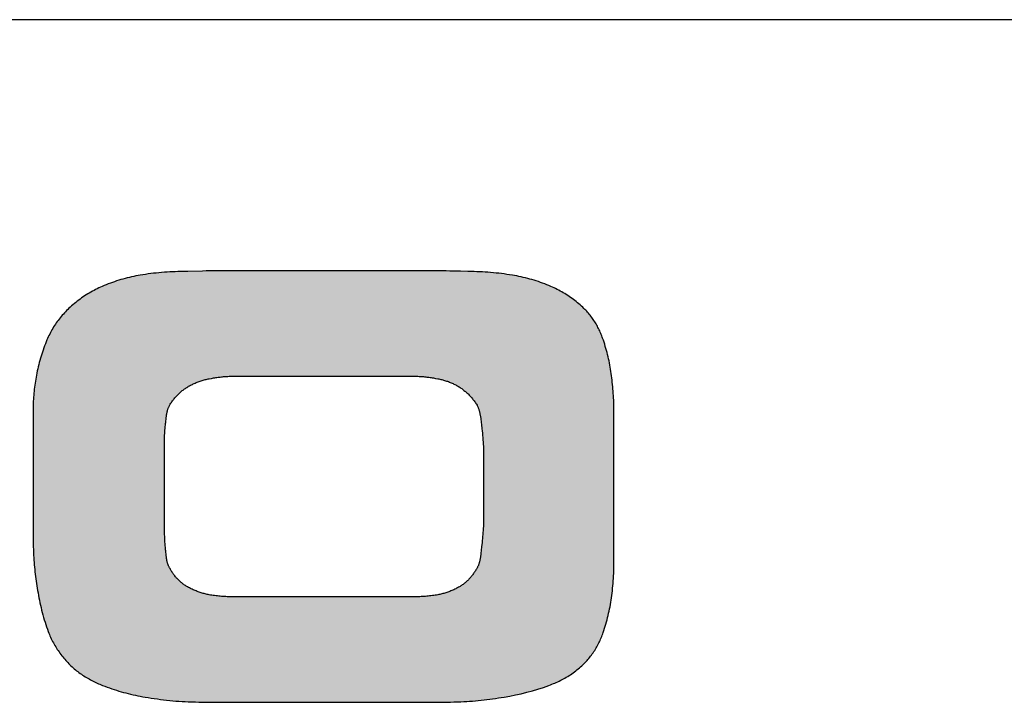
# Model space of a CAD drawing. Units: millimetres. Extents: x 2287 to 3127, y 301 to 1489.
# Drawn here: x 2501 to 2592, y 373 to 437 of the extents above; entities that cross this region are included whole.
import ezdxf

# ---------------------------------------------------------------- set-up
doc = ezdxf.new("R2010")
doc.units = ezdxf.units.MM
for name, color, linetype in [('Bemating', 250, 'Continuous'), ('kader', 7, 'Continuous'), ('Logo', 7, 'Continuous')]:
    doc.layers.add(name, color=color, linetype=linetype)
doc.styles.add('tekst', font='times.ttf')

# ---------------------------------------------------------------- blocks, each defined once
blk = doc.blocks.new('A4_r')
at = {"layer": 'Logo'}
h = blk.add_hatch(color=3, dxfattribs=at)
edge = h.paths.add_edge_path()
edge.add_arc((63.862, 23.835), 5.615, 279.0645, 290.0362)
edge.add_line((65.786, 18.56), (65.821, 18.573))
edge.add_line((65.821, 18.573), (65.855, 18.587))
edge.add_line((65.855, 18.587), (65.89, 18.601))
edge.add_line((65.89, 18.601), (65.924, 18.615))
edge.add_line((65.924, 18.615), (65.958, 18.63))
edge.add_line((65.958, 18.63), (65.992, 18.646))
edge.add_line((65.992, 18.646), (66.026, 18.662))
edge.add_line((66.026, 18.662), (66.06, 18.678))
edge.add_line((66.06, 18.678), (66.093, 18.695))
edge.add_line((66.093, 18.695), (66.126, 18.713))
edge.add_line((66.126, 18.713), (66.159, 18.731))
edge.add_line((66.159, 18.731), (66.191, 18.75))
edge.add_line((66.191, 18.75), (66.223, 18.769))
edge.add_line((66.223, 18.769), (66.255, 18.789))
edge.add_line((66.255, 18.789), (66.286, 18.809))
edge.add_line((66.286, 18.809), (66.318, 18.83))
edge.add_line((66.318, 18.83), (66.348, 18.851))
edge.add_line((66.348, 18.851), (66.379, 18.873))
edge.add_line((66.379, 18.873), (66.408, 18.895))
edge.add_line((66.408, 18.895), (66.438, 18.918))
edge.add_line((66.438, 18.918), (66.467, 18.941))
edge.add_line((66.467, 18.941), (66.495, 18.965))
edge.add_line((66.495, 18.965), (66.523, 18.989))
edge.add_line((66.523, 18.989), (66.551, 19.014))
edge.add_line((66.551, 19.014), (66.578, 19.04))
edge.add_line((66.578, 19.04), (66.604, 19.066))
edge.add_line((66.604, 19.066), (66.627, 19.089))
edge.add_line((66.627, 19.089), (66.649, 19.113))
edge.add_line((66.649, 19.113), (66.671, 19.137))
edge.add_line((66.671, 19.137), (66.693, 19.161))
edge.add_line((66.693, 19.161), (66.714, 19.186))
edge.add_line((66.714, 19.186), (66.735, 19.212))
edge.add_line((66.735, 19.212), (66.755, 19.238))
edge.add_line((66.755, 19.238), (66.775, 19.264))
edge.add_line((66.775, 19.264), (66.794, 19.29))
edge.add_line((66.794, 19.29), (66.813, 19.317))
edge.add_line((66.813, 19.317), (66.831, 19.345))
edge.add_line((66.831, 19.345), (66.849, 19.372))
edge.add_line((66.849, 19.372), (66.866, 19.4))
edge.add_line((66.866, 19.4), (66.883, 19.428))
edge.add_line((66.883, 19.428), (66.9, 19.457))
edge.add_line((66.9, 19.457), (66.916, 19.486))
edge.add_line((66.916, 19.486), (66.931, 19.515))
edge.add_line((66.931, 19.515), (66.946, 19.544))
edge.add_line((66.946, 19.544), (66.961, 19.573))
edge.add_line((66.961, 19.573), (66.975, 19.603))
edge.add_line((66.975, 19.603), (66.988, 19.633))
edge.add_line((66.988, 19.633), (67.001, 19.663))
edge.add_line((67.001, 19.663), (67.013, 19.693))
edge.add_line((67.013, 19.693), (67.025, 19.724))
edge.add_line((67.025, 19.724), (67.036, 19.754))
edge.add_line((67.036, 19.754), (67.047, 19.785))
edge.add_line((67.047, 19.785), (67.064, 19.834))
edge.add_line((67.064, 19.834), (67.079, 19.884))
edge.add_line((67.079, 19.884), (67.095, 19.933))
edge.add_line((67.095, 19.933), (67.109, 19.983))
edge.add_line((67.109, 19.983), (67.123, 20.033))
edge.add_line((67.123, 20.033), (67.137, 20.083))
edge.add_line((67.137, 20.083), (67.149, 20.133))
edge.add_line((67.149, 20.133), (67.162, 20.183))
edge.add_line((67.162, 20.183), (67.173, 20.234))
edge.add_line((67.173, 20.234), (67.184, 20.285))
edge.add_line((67.184, 20.285), (67.195, 20.335))
edge.add_line((67.195, 20.335), (67.205, 20.386))
edge.add_line((67.205, 20.386), (67.214, 20.437))
edge.add_line((67.214, 20.437), (67.223, 20.488))
edge.add_line((67.223, 20.488), (67.231, 20.539))
edge.add_line((67.231, 20.539), (67.239, 20.591))
edge.add_line((67.239, 20.591), (67.246, 20.642))
edge.add_line((67.246, 20.642), (67.253, 20.699))
edge.add_line((67.253, 20.699), (67.26, 20.756))
edge.add_line((67.26, 20.756), (67.266, 20.813))
edge.add_line((67.266, 20.813), (67.271, 20.87))
edge.add_line((67.271, 20.87), (67.276, 20.927))
edge.add_line((67.276, 20.927), (67.28, 20.984))
edge.add_line((67.28, 20.984), (67.284, 21.042))
edge.add_line((67.284, 21.042), (67.287, 21.099))
edge.add_line((67.287, 21.099), (67.29, 21.156))
edge.add_line((67.29, 21.156), (67.292, 21.214))
edge.add_line((67.292, 21.214), (67.293, 21.271))
edge.add_line((67.293, 21.271), (67.295, 21.328))
edge.add_line((67.295, 21.328), (67.296, 21.386))
edge.add_line((67.296, 21.386), (67.296, 21.443))
edge.add_line((67.296, 21.443), (67.296, 24.974))
edge.add_line((67.296, 24.974), (67.296, 25.025))
edge.add_line((67.296, 25.025), (67.295, 25.076))
edge.add_line((67.295, 25.076), (67.294, 25.128))
edge.add_line((67.294, 25.128), (67.292, 25.179))
edge.add_line((67.292, 25.179), (67.289, 25.231))
edge.add_line((67.289, 25.231), (67.286, 25.282))
edge.add_line((67.286, 25.282), (67.282, 25.333))
edge.add_line((67.282, 25.333), (67.278, 25.385))
edge.add_line((67.278, 25.385), (67.274, 25.436))
edge.add_line((67.274, 25.436), (67.269, 25.487))
edge.add_line((67.269, 25.487), (67.264, 25.538))
edge.add_line((67.264, 25.538), (67.258, 25.59))
edge.add_line((67.258, 25.59), (67.252, 25.641))
edge.add_line((67.252, 25.641), (67.246, 25.692))
edge.add_line((67.246, 25.692), (67.239, 25.743))
edge.add_line((67.239, 25.743), (67.232, 25.794))
edge.add_line((67.232, 25.794), (67.225, 25.843))
edge.add_line((67.225, 25.843), (67.218, 25.892))
edge.add_line((67.218, 25.892), (67.21, 25.941))
edge.add_line((67.21, 25.941), (67.201, 25.99))
edge.add_line((67.201, 25.99), (67.192, 26.038))
edge.add_line((67.192, 26.038), (67.182, 26.087))
edge.add_line((67.182, 26.087), (67.171, 26.135))
edge.add_line((67.171, 26.135), (67.16, 26.184))
edge.add_line((67.16, 26.184), (67.149, 26.232))
edge.add_line((67.149, 26.232), (67.136, 26.28))
edge.add_line((67.136, 26.28), (67.124, 26.328))
edge.add_line((67.124, 26.328), (67.11, 26.376))
edge.add_line((67.11, 26.376), (67.096, 26.424))
edge.add_line((67.096, 26.424), (67.082, 26.471))
edge.add_line((67.082, 26.471), (67.067, 26.518))
edge.add_line((67.067, 26.518), (67.051, 26.565))
edge.add_line((67.051, 26.565), (67.034, 26.612))
edge.add_line((67.034, 26.612), (67.024, 26.64))
edge.add_line((67.024, 26.64), (67.013, 26.669))
edge.add_line((67.013, 26.669), (67.002, 26.697))
edge.add_line((67.002, 26.697), (66.99, 26.725))
edge.add_line((66.99, 26.725), (66.978, 26.753))
edge.add_line((66.978, 26.753), (66.965, 26.781))
edge.add_line((66.965, 26.781), (66.952, 26.808))
edge.add_line((66.952, 26.808), (66.939, 26.836))
edge.add_line((66.939, 26.836), (66.925, 26.863))
edge.add_line((66.925, 26.863), (66.911, 26.89))
edge.add_line((66.911, 26.89), (66.896, 26.917))
edge.add_line((66.896, 26.917), (66.881, 26.943))
edge.add_line((66.881, 26.943), (66.865, 26.969))
edge.add_line((66.865, 26.969), (66.849, 26.996))
edge.add_line((66.849, 26.996), (66.832, 27.021))
edge.add_line((66.832, 27.021), (66.815, 27.047))
edge.add_line((66.815, 27.047), (66.798, 27.072))
edge.add_line((66.798, 27.072), (66.78, 27.097))
edge.add_line((66.78, 27.097), (66.762, 27.121))
edge.add_line((66.762, 27.121), (66.743, 27.145))
edge.add_line((66.743, 27.145), (66.724, 27.169))
edge.add_line((66.724, 27.169), (66.705, 27.192))
edge.add_line((66.705, 27.192), (66.685, 27.215))
edge.add_line((66.685, 27.215), (66.665, 27.238))
edge.add_line((66.665, 27.238), (66.644, 27.26))
edge.add_line((66.644, 27.26), (66.623, 27.282))
edge.add_line((66.623, 27.282), (66.601, 27.303))
edge.add_line((66.601, 27.303), (66.572, 27.331))
edge.add_line((66.572, 27.331), (66.543, 27.358))
edge.add_line((66.543, 27.358), (66.513, 27.385))
edge.add_line((66.513, 27.385), (66.482, 27.411))
edge.add_line((66.482, 27.411), (66.451, 27.437))
edge.add_line((66.451, 27.437), (66.42, 27.462))
edge.add_line((66.42, 27.462), (66.388, 27.487))
edge.add_line((66.388, 27.487), (66.356, 27.511))
edge.add_line((66.356, 27.511), (66.324, 27.535))
edge.add_line((66.324, 27.535), (66.291, 27.559))
edge.add_line((66.291, 27.559), (66.257, 27.581))
edge.add_line((66.257, 27.581), (66.223, 27.604))
edge.add_line((66.223, 27.604), (66.189, 27.626))
edge.add_line((66.189, 27.626), (66.155, 27.647))
edge.add_line((66.155, 27.647), (66.12, 27.668))
edge.add_line((66.12, 27.668), (66.085, 27.688))
edge.add_line((66.085, 27.688), (66.05, 27.707))
edge.add_line((66.05, 27.707), (66.015, 27.726))
edge.add_line((66.015, 27.726), (65.979, 27.745))
edge.add_line((65.979, 27.745), (65.943, 27.763))
edge.add_line((65.943, 27.763), (65.906, 27.78))
edge.add_line((65.906, 27.78), (65.87, 27.797))
edge.add_line((65.87, 27.797), (65.833, 27.813))
edge.add_line((65.833, 27.813), (65.785, 27.833))
edge.add_line((65.785, 27.833), (65.737, 27.853))
edge.add_line((65.737, 27.853), (65.689, 27.872))
edge.add_line((65.689, 27.872), (65.64, 27.89))
edge.add_line((65.64, 27.89), (65.592, 27.908))
edge.add_line((65.592, 27.908), (65.542, 27.925))
edge.add_line((65.542, 27.925), (65.493, 27.941))
edge.add_line((65.493, 27.941), (65.444, 27.956))
edge.add_line((65.444, 27.956), (65.394, 27.971))
edge.add_line((65.394, 27.971), (65.344, 27.985))
edge.add_line((65.344, 27.985), (65.294, 27.999))
edge.add_line((65.294, 27.999), (65.243, 28.012))
edge.add_line((65.243, 28.012), (65.193, 28.024))
edge.add_line((65.193, 28.024), (65.142, 28.036))
edge.add_line((65.142, 28.036), (65.091, 28.046))
edge.add_line((65.091, 28.046), (65.04, 28.057))
edge.add_line((65.04, 28.057), (64.989, 28.066))
edge.add_line((64.989, 28.066), (64.938, 28.075))
edge.add_line((64.938, 28.075), (64.876, 28.085))
edge.add_line((64.876, 28.085), (64.813, 28.094))
edge.add_line((64.813, 28.094), (64.75, 28.103))
edge.add_line((64.75, 28.103), (64.687, 28.111))
edge.add_line((64.687, 28.111), (64.624, 28.118))
edge.add_line((64.624, 28.118), (64.561, 28.125))
edge.add_line((64.561, 28.125), (64.497, 28.131))
edge.add_line((64.497, 28.131), (64.434, 28.136))
edge.add_line((64.434, 28.136), (64.371, 28.141))
edge.add_line((64.371, 28.141), (64.307, 28.145))
edge.add_line((64.307, 28.145), (64.244, 28.149))
edge.add_line((64.244, 28.149), (64.18, 28.152))
edge.add_line((64.18, 28.152), (64.117, 28.155))
edge.add_line((64.117, 28.155), (64.053, 28.157))
edge.add_line((64.053, 28.157), (63.906, 28.16))
edge.add_line((63.906, 28.16), (63.738, 28.164))
edge.add_line((63.738, 28.164), (63.487, 28.171))
edge.add_line((63.487, 28.171), (63.403, 28.173))
edge.add_line((63.403, 28.173), (63.319, 28.175))
edge.add_line((63.319, 28.175), (63.235, 28.176))
edge.add_line((63.235, 28.176), (63.151, 28.177))
edge.add_line((63.151, 28.177), (63.067, 28.178))
edge.add_line((63.067, 28.178), (58.172, 28.178))
edge.add_line((58.172, 28.178), (58.087, 28.177))
edge.add_line((58.087, 28.177), (58.002, 28.176))
edge.add_line((58.002, 28.176), (57.917, 28.175))
edge.add_line((57.917, 28.175), (57.832, 28.173))
edge.add_line((57.832, 28.173), (57.746, 28.171))
edge.add_line((57.746, 28.171), (57.406, 28.162))
edge.add_line((57.406, 28.162), (57.321, 28.16))
edge.add_line((57.321, 28.16), (57.174, 28.157))
edge.add_line((57.174, 28.157), (57.111, 28.155))
edge.add_line((57.111, 28.155), (57.048, 28.152))
edge.add_line((57.048, 28.152), (56.986, 28.149))
edge.add_line((56.986, 28.149), (56.923, 28.145))
edge.add_line((56.923, 28.145), (56.861, 28.141))
edge.add_line((56.861, 28.141), (56.798, 28.136))
edge.add_line((56.798, 28.136), (56.736, 28.131))
edge.add_line((56.736, 28.131), (56.673, 28.125))
edge.add_line((56.673, 28.125), (56.611, 28.118))
edge.add_line((56.611, 28.118), (56.549, 28.111))
edge.add_line((56.549, 28.111), (56.486, 28.103))
edge.add_line((56.486, 28.103), (56.424, 28.094))
edge.add_line((56.424, 28.094), (56.362, 28.085))
edge.add_line((56.362, 28.085), (56.301, 28.075))
edge.add_line((56.301, 28.075), (56.25, 28.066))
edge.add_line((56.25, 28.066), (56.2, 28.057))
edge.add_line((56.2, 28.057), (56.15, 28.047))
edge.add_line((56.15, 28.047), (56.1, 28.036))
edge.add_line((56.1, 28.036), (56.05, 28.024))
edge.add_line((56.05, 28.024), (56, 28.012))
edge.add_line((56, 28.012), (55.95, 27.999))
edge.add_line((55.95, 27.999), (55.901, 27.985))
edge.add_line((55.901, 27.985), (55.852, 27.971))
edge.add_line((55.852, 27.971), (55.803, 27.956))
edge.add_line((55.803, 27.956), (55.754, 27.94))
edge.add_line((55.754, 27.94), (55.705, 27.924))
edge.add_line((55.705, 27.924), (55.657, 27.907))
edge.add_line((55.657, 27.907), (55.609, 27.89))
edge.add_line((55.609, 27.89), (55.561, 27.871))
edge.add_line((55.561, 27.871), (55.513, 27.853))
edge.add_line((55.513, 27.853), (55.466, 27.833))
edge.add_line((55.466, 27.833), (55.419, 27.813))
edge.add_line((55.419, 27.813), (55.38, 27.796))
edge.add_line((55.38, 27.796), (55.342, 27.779))
edge.add_line((55.342, 27.779), (55.304, 27.761))
edge.add_line((55.304, 27.761), (55.266, 27.742))
edge.add_line((55.266, 27.742), (55.229, 27.722))
edge.add_line((55.229, 27.722), (55.192, 27.702))
edge.add_line((55.192, 27.702), (55.155, 27.682))
edge.add_line((55.155, 27.682), (55.119, 27.66))
edge.add_line((55.119, 27.66), (55.082, 27.639))
edge.add_line((55.082, 27.639), (55.046, 27.616))
edge.add_line((55.046, 27.616), (55.011, 27.593))
edge.add_line((55.011, 27.593), (54.976, 27.57))
edge.add_line((54.976, 27.57), (54.941, 27.546))
edge.add_line((54.941, 27.546), (54.907, 27.521))
edge.add_line((54.907, 27.521), (54.873, 27.496))
edge.add_line((54.873, 27.496), (54.839, 27.47))
edge.add_line((54.839, 27.47), (54.806, 27.444))
edge.add_line((54.806, 27.444), (54.773, 27.418))
edge.add_line((54.773, 27.418), (54.741, 27.39))
edge.add_line((54.741, 27.39), (54.709, 27.363))
edge.add_line((54.709, 27.363), (54.678, 27.335))
edge.add_line((54.678, 27.335), (54.647, 27.306))
edge.add_line((54.647, 27.306), (54.621, 27.28))
edge.add_line((54.621, 27.28), (54.594, 27.254))
edge.add_line((54.594, 27.254), (54.568, 27.227))
edge.add_line((54.568, 27.227), (54.542, 27.2))
edge.add_line((54.542, 27.2), (54.517, 27.172))
edge.add_line((54.517, 27.172), (54.493, 27.144))
edge.add_line((54.493, 27.144), (54.468, 27.116))
edge.add_line((54.468, 27.116), (54.444, 27.087))
edge.add_line((54.444, 27.087), (54.421, 27.057))
edge.add_line((54.421, 27.057), (54.398, 27.027))
edge.add_line((54.398, 27.027), (54.376, 26.997))
edge.add_line((54.376, 26.997), (54.354, 26.967))
edge.add_line((54.354, 26.967), (54.333, 26.936))
edge.add_line((54.333, 26.936), (54.312, 26.904))
edge.add_line((54.312, 26.904), (54.292, 26.873))
edge.add_line((54.292, 26.873), (54.272, 26.841))
edge.add_line((54.272, 26.841), (54.253, 26.809))
edge.add_line((54.253, 26.809), (54.235, 26.776))
edge.add_line((54.235, 26.776), (54.217, 26.743))
edge.add_line((54.217, 26.743), (54.2, 26.71))
edge.add_line((54.2, 26.71), (54.183, 26.676))
edge.add_line((54.183, 26.676), (54.167, 26.643))
edge.add_line((54.167, 26.643), (54.152, 26.609))
edge.add_line((54.152, 26.609), (54.137, 26.575))
edge.add_line((54.137, 26.575), (54.118, 26.528))
edge.add_line((54.118, 26.528), (54.099, 26.481))
edge.add_line((54.099, 26.481), (54.081, 26.434))
edge.add_line((54.081, 26.434), (54.064, 26.387))
edge.add_line((54.064, 26.387), (54.047, 26.339))
edge.add_line((54.047, 26.339), (54.031, 26.292))
edge.add_line((54.031, 26.292), (54.015, 26.244))
edge.add_line((54.015, 26.244), (54, 26.196))
edge.add_line((54, 26.196), (53.986, 26.147))
edge.add_line((53.986, 26.147), (53.972, 26.099))
edge.add_line((53.972, 26.099), (53.959, 26.05))
edge.add_line((53.959, 26.05), (53.946, 26.001))
edge.add_line((53.946, 26.001), (53.934, 25.952))
edge.add_line((53.934, 25.952), (53.923, 25.903))
edge.add_line((53.923, 25.903), (53.912, 25.854))
edge.add_line((53.912, 25.854), (53.902, 25.805))
edge.add_line((53.902, 25.805), (53.892, 25.755))
edge.add_line((53.892, 25.755), (53.884, 25.709))
edge.add_line((53.884, 25.709), (53.876, 25.663))
edge.add_line((53.876, 25.663), (53.868, 25.616))
edge.add_line((53.868, 25.616), (53.861, 25.57))
edge.add_line((53.861, 25.57), (53.855, 25.523))
edge.add_line((53.855, 25.523), (53.849, 25.477))
edge.add_line((53.849, 25.477), (53.843, 25.43))
edge.add_line((53.843, 25.43), (53.838, 25.383))
edge.add_line((53.838, 25.383), (53.833, 25.336))
edge.add_line((53.833, 25.336), (53.829, 25.289))
edge.add_line((53.829, 25.289), (53.825, 25.243))
edge.add_line((53.825, 25.243), (53.822, 25.196))
edge.add_line((53.822, 25.196), (53.819, 25.149))
edge.add_line((53.819, 25.149), (53.817, 25.102))
edge.add_line((53.817, 25.102), (53.816, 25.055))
edge.add_line((53.816, 25.055), (53.815, 25.008))
edge.add_line((53.815, 25.008), (53.814, 24.961))
edge.add_line((53.814, 24.961), (53.814, 22.244))
edge.add_line((53.814, 22.244), (53.815, 22.111))
edge.add_line((53.815, 22.111), (53.815, 22.044))
edge.add_line((53.815, 22.044), (53.816, 21.977))
edge.add_line((53.816, 21.977), (53.817, 21.911))
edge.add_line((53.817, 21.911), (53.818, 21.844))
edge.add_line((53.818, 21.844), (53.82, 21.777))
edge.add_line((53.82, 21.777), (53.822, 21.711))
edge.add_line((53.822, 21.711), (53.824, 21.644))
edge.add_line((53.824, 21.644), (53.827, 21.577))
edge.add_line((53.827, 21.577), (53.83, 21.523))
edge.add_line((53.83, 21.523), (53.833, 21.468))
edge.add_line((53.833, 21.468), (53.837, 21.413))
edge.add_line((53.837, 21.413), (53.842, 21.359))
edge.add_line((53.842, 21.359), (53.847, 21.304))
edge.add_line((53.847, 21.304), (53.853, 21.249))
edge.add_line((53.853, 21.249), (53.859, 21.195))
edge.add_line((53.859, 21.195), (53.865, 21.14))
edge.add_line((53.865, 21.14), (53.872, 21.086))
edge.add_line((53.872, 21.086), (53.88, 21.031))
edge.add_line((53.88, 21.031), (53.887, 20.977))
edge.add_line((53.887, 20.977), (53.895, 20.923))
edge.add_line((53.895, 20.923), (53.904, 20.869))
edge.add_line((53.904, 20.869), (53.912, 20.814))
edge.add_line((53.912, 20.814), (53.921, 20.76))
edge.add_line((53.921, 20.76), (53.93, 20.706))
edge.add_line((53.93, 20.706), (53.94, 20.649))
edge.add_line((53.94, 20.649), (53.95, 20.592))
edge.add_line((53.95, 20.592), (53.961, 20.534))
edge.add_line((53.961, 20.534), (53.973, 20.477))
edge.add_line((53.973, 20.477), (53.986, 20.421))
edge.add_line((53.986, 20.421), (53.999, 20.364))
edge.add_line((53.999, 20.364), (54.013, 20.307))
edge.add_line((54.013, 20.307), (54.027, 20.251))
edge.add_line((54.027, 20.251), (54.043, 20.195))
edge.add_line((54.043, 20.195), (54.058, 20.139))
edge.add_line((54.058, 20.139), (54.075, 20.083))
edge.add_line((54.075, 20.083), (54.092, 20.027))
edge.add_line((54.092, 20.027), (54.11, 19.972))
edge.add_line((54.11, 19.972), (54.129, 19.916))
edge.add_line((54.129, 19.916), (54.148, 19.862))
edge.add_line((54.148, 19.862), (54.168, 19.807))
edge.add_line((54.168, 19.807), (54.18, 19.774))
edge.add_line((54.18, 19.774), (54.193, 19.741))
edge.add_line((54.193, 19.741), (54.207, 19.708))
edge.add_line((54.207, 19.708), (54.222, 19.676))
edge.add_line((54.222, 19.676), (54.237, 19.644))
edge.add_line((54.237, 19.644), (54.252, 19.612))
edge.add_line((54.252, 19.612), (54.268, 19.58))
edge.add_line((54.268, 19.58), (54.285, 19.549))
edge.add_line((54.285, 19.549), (54.302, 19.517))
edge.add_line((54.302, 19.517), (54.32, 19.486))
edge.add_line((54.32, 19.486), (54.339, 19.456))
edge.add_line((54.339, 19.456), (54.358, 19.425))
edge.add_line((54.358, 19.425), (54.377, 19.395))
edge.add_line((54.377, 19.395), (54.397, 19.366))
edge.add_line((54.397, 19.366), (54.417, 19.336))
edge.add_line((54.417, 19.336), (54.438, 19.307))
edge.add_line((54.438, 19.307), (54.459, 19.279))
edge.add_line((54.459, 19.279), (54.481, 19.25))
edge.add_line((54.481, 19.25), (54.503, 19.222))
edge.add_line((54.503, 19.222), (54.526, 19.195))
edge.add_line((54.526, 19.195), (54.549, 19.167))
edge.add_line((54.549, 19.167), (54.572, 19.141))
edge.add_line((54.572, 19.141), (54.596, 19.114))
edge.add_line((54.596, 19.114), (54.62, 19.088))
edge.add_line((54.62, 19.088), (54.644, 19.063))
edge.add_line((54.644, 19.063), (54.668, 19.038))
edge.add_line((54.668, 19.038), (54.693, 19.014))
edge.add_line((54.693, 19.014), (54.718, 18.99))
edge.add_line((54.718, 18.99), (54.744, 18.967))
edge.add_line((54.744, 18.967), (54.77, 18.945))
edge.add_line((54.77, 18.945), (54.797, 18.923))
edge.add_line((54.797, 18.923), (54.824, 18.901))
edge.add_line((54.824, 18.901), (54.851, 18.88))
edge.add_line((54.851, 18.88), (54.879, 18.859))
edge.add_line((54.879, 18.859), (54.907, 18.838))
edge.add_line((54.907, 18.838), (54.936, 18.819))
edge.add_line((54.936, 18.819), (54.964, 18.799))
edge.add_line((54.964, 18.799), (54.994, 18.78))
edge.add_line((54.994, 18.78), (55.023, 18.762))
edge.add_line((55.023, 18.762), (55.053, 18.743))
edge.add_line((55.053, 18.743), (55.083, 18.726))
edge.add_line((55.083, 18.726), (55.113, 18.709))
edge.add_line((55.113, 18.709), (55.144, 18.692))
edge.add_line((55.144, 18.692), (55.175, 18.675))
edge.add_line((55.175, 18.675), (55.206, 18.66))
edge.add_line((55.206, 18.66), (55.237, 18.644))
edge.add_line((55.237, 18.644), (55.268, 18.629))
edge.add_line((55.268, 18.629), (55.3, 18.614))
edge.add_line((55.3, 18.614), (55.331, 18.6))
edge.add_line((55.331, 18.6), (55.363, 18.586))
edge.add_line((55.363, 18.586), (55.395, 18.573))
edge.add_line((55.395, 18.573), (55.427, 18.56))
edge.add_line((55.427, 18.56), (55.48, 18.54))
edge.add_line((55.48, 18.54), (55.533, 18.52))
edge.add_line((55.533, 18.52), (55.587, 18.501))
edge.add_line((55.587, 18.501), (55.641, 18.482))
edge.add_line((55.641, 18.482), (55.695, 18.464))
edge.add_line((55.695, 18.464), (55.749, 18.447))
edge.add_line((55.749, 18.447), (55.804, 18.43))
edge.add_line((55.804, 18.43), (55.859, 18.414))
edge.add_line((55.859, 18.414), (55.914, 18.399))
edge.add_line((55.914, 18.399), (55.969, 18.385))
edge.add_line((55.969, 18.385), (56.024, 18.371))
edge.add_line((56.024, 18.371), (56.079, 18.357))
edge.add_line((56.079, 18.357), (56.135, 18.344))
edge.add_line((56.135, 18.344), (56.191, 18.332))
edge.add_line((56.191, 18.332), (56.247, 18.321))
edge.add_line((56.247, 18.321), (56.303, 18.31))
edge.add_line((56.303, 18.31), (56.359, 18.299))
edge.add_line((56.359, 18.299), (56.415, 18.289))
edge.add_line((56.415, 18.289), (56.486, 18.278))
edge.add_line((56.486, 18.278), (56.557, 18.266))
edge.add_line((56.557, 18.266), (56.628, 18.256))
edge.add_line((56.628, 18.256), (56.699, 18.246))
edge.add_line((56.699, 18.246), (56.77, 18.236))
edge.add_line((56.77, 18.236), (56.842, 18.227))
edge.add_line((56.842, 18.227), (56.913, 18.219))
edge.add_line((56.913, 18.219), (56.985, 18.212))
edge.add_line((56.985, 18.212), (57.057, 18.205))
edge.add_line((57.057, 18.205), (57.128, 18.198))
edge.add_line((57.128, 18.198), (57.2, 18.193))
edge.add_line((57.2, 18.193), (57.272, 18.188))
edge.add_line((57.272, 18.188), (57.344, 18.184))
edge.add_line((57.344, 18.184), (57.416, 18.181))
edge.add_line((57.416, 18.181), (57.499, 18.178))
edge.add_line((57.499, 18.178), (57.582, 18.176))
edge.add_line((57.582, 18.176), (57.665, 18.174))
edge.add_line((57.665, 18.174), (57.749, 18.172))
edge.add_line((57.749, 18.172), (57.832, 18.171))
edge.add_line((57.832, 18.171), (57.915, 18.17))
edge.add_line((57.915, 18.17), (57.999, 18.169))
edge.add_line((57.999, 18.169), (58.082, 18.169))
edge.add_line((58.082, 18.169), (58.165, 18.169))
edge.add_line((58.165, 18.169), (63.086, 18.169))
edge.add_line((63.086, 18.169), (63.168, 18.169))
edge.add_line((63.168, 18.169), (63.251, 18.17))
edge.add_line((63.251, 18.17), (63.334, 18.171))
edge.add_line((63.334, 18.171), (63.416, 18.172))
edge.add_line((63.416, 18.172), (63.499, 18.174))
edge.add_line((63.499, 18.174), (63.581, 18.176))
edge.add_line((63.581, 18.176), (63.664, 18.178))
edge.add_line((63.664, 18.178), (63.746, 18.182))
edge.add_line((63.746, 18.182), (63.813, 18.185))
edge.add_line((63.813, 18.185), (63.88, 18.189))
edge.add_line((63.88, 18.189), (63.947, 18.193))
edge.add_line((63.947, 18.193), (64.014, 18.198))
edge.add_line((64.014, 18.198), (64.081, 18.204))
edge.add_line((64.081, 18.204), (64.148, 18.21))
edge.add_line((64.148, 18.21), (64.215, 18.217))
edge.add_line((64.215, 18.217), (64.282, 18.225))
edge.add_line((64.282, 18.225), (64.348, 18.233))
edge.add_line((64.348, 18.233), (64.415, 18.242))
edge.add_line((64.415, 18.242), (64.481, 18.251))
edge.add_line((64.481, 18.251), (64.548, 18.26))
edge.add_line((64.548, 18.26), (64.614, 18.27))
edge.add_line((64.614, 18.27), (64.681, 18.28))
edge.add_line((64.681, 18.28), (64.747, 18.29))
h.paths.add_polyline_path([(58.415, 20.616), (58.383, 20.616), (58.351, 20.617), (58.318, 20.618), (58.286, 20.619), (58.254, 20.621), (58.222, 20.623), (58.19, 20.625), (58.157, 20.627), (58.125, 20.63), (58.093, 20.634), (58.061, 20.638), (58.029, 20.642), (57.997, 20.646), (57.965, 20.651), (57.933, 20.656), (57.902, 20.661), (57.878, 20.666), (57.854, 20.671), (57.83, 20.676), (57.807, 20.682), (57.783, 20.688), (57.76, 20.694), (57.736, 20.701), (57.713, 20.708), (57.69, 20.716), (57.667, 20.724), (57.644, 20.732), (57.621, 20.741), (57.598, 20.75), (57.576, 20.759), (57.553, 20.768), (57.531, 20.778), (57.509, 20.789), (57.487, 20.799), (57.465, 20.81), (57.444, 20.821), (57.422, 20.833), (57.401, 20.844), (57.384, 20.854), (57.366, 20.865), (57.349, 20.876), (57.332, 20.887), (57.315, 20.899), (57.298, 20.911), (57.282, 20.924), (57.266, 20.937), (57.25, 20.95), (57.234, 20.963), (57.219, 20.977), (57.204, 20.991), (57.189, 21.006), (57.174, 21.021), (57.16, 21.036), (57.146, 21.051), (57.132, 21.066), (57.119, 21.082), (57.106, 21.098), (57.093, 21.115), (57.081, 21.131), (57.068, 21.148), (57.057, 21.165), (57.045, 21.182), (57.034, 21.199), (57.023, 21.217), (57.013, 21.234), (57.002, 21.252), (56.993, 21.27), (56.986, 21.28), (56.98, 21.289), (56.975, 21.299), (56.97, 21.309), (56.964, 21.32), (56.96, 21.33), (56.955, 21.34), (56.951, 21.351), (56.947, 21.362), (56.943, 21.372), (56.94, 21.383), (56.936, 21.394), (56.933, 21.405), (56.93, 21.416), (56.927, 21.428), (56.925, 21.439), (56.922, 21.45), (56.92, 21.462), (56.918, 21.473), (56.916, 21.485), (56.914, 21.496), (56.912, 21.508), (56.911, 21.52), (56.909, 21.531), (56.908, 21.543), (56.906, 21.555), (56.905, 21.567), (56.904, 21.578), (56.901, 21.602), (56.897, 21.649), (56.894, 21.684), (56.891, 21.707), (56.886, 21.761), (56.882, 21.804), (56.878, 21.846), (56.875, 21.889), (56.873, 21.931), (56.871, 21.974), (56.869, 22.017), (56.868, 22.06), (56.867, 22.102), (56.866, 22.145), (56.865, 22.188), (56.865, 22.273), (56.864, 22.359), (56.864, 23.846), (56.864, 24.085), (56.864, 24.164), (56.864, 24.204), (56.865, 24.244), (56.866, 24.284), (56.867, 24.323), (56.868, 24.363), (56.87, 24.403), (56.872, 24.443), (56.875, 24.482), (56.878, 24.522), (56.881, 24.561), (56.885, 24.601), (56.89, 24.64), (56.892, 24.652), (56.894, 24.676), (56.902, 24.747), (56.905, 24.771), (56.907, 24.783), (56.908, 24.795), (56.91, 24.807), (56.911, 24.819), (56.913, 24.831), (56.915, 24.843), (56.917, 24.854), (56.919, 24.866), (56.921, 24.878), (56.924, 24.89), (56.926, 24.901), (56.929, 24.913), (56.932, 24.924), (56.935, 24.936), (56.938, 24.947), (56.942, 24.958), (56.945, 24.97), (56.949, 24.981), (56.953, 24.992), (56.958, 25.003), (56.962, 25.013), (56.967, 25.024), (56.972, 25.035), (56.977, 25.045), (56.983, 25.055), (56.989, 25.066), (57, 25.084), (57.012, 25.103), (57.024, 25.121), (57.037, 25.139), (57.049, 25.157), (57.063, 25.175), (57.076, 25.192), (57.09, 25.21), (57.104, 25.227), (57.118, 25.243), (57.133, 25.26), (57.148, 25.276), (57.163, 25.292), (57.179, 25.308), (57.195, 25.324), (57.211, 25.339), (57.227, 25.354), (57.244, 25.368), (57.261, 25.383), (57.278, 25.397), (57.295, 25.41), (57.313, 25.423), (57.331, 25.436), (57.349, 25.449), (57.367, 25.461), (57.385, 25.473), (57.404, 25.484), (57.425, 25.497), (57.446, 25.509), (57.467, 25.52), (57.489, 25.532), (57.511, 25.543), (57.533, 25.553), (57.555, 25.563), (57.577, 25.573), (57.6, 25.583), (57.622, 25.592), (57.645, 25.601), (57.668, 25.609), (57.691, 25.617), (57.714, 25.625), (57.738, 25.632), (57.761, 25.639), (57.785, 25.646), (57.808, 25.652), (57.832, 25.658), (57.856, 25.663), (57.88, 25.668), (57.904, 25.672), (57.954, 25.681), (58.005, 25.69), (58.031, 25.694), (58.056, 25.698), (58.082, 25.702), (58.107, 25.706), (58.133, 25.709), (58.158, 25.712), (58.184, 25.715), (58.21, 25.718), (58.235, 25.721), (58.261, 25.723), (58.287, 25.725), (58.312, 25.727), (58.338, 25.728), (58.364, 25.729), (58.389, 25.73), (58.415, 25.73), (62.696, 25.73), (62.721, 25.73), (62.747, 25.729), (62.773, 25.728), (62.798, 25.727), (62.824, 25.725), (62.85, 25.723), (62.875, 25.721), (62.901, 25.718), (62.927, 25.715), (62.952, 25.712), (62.978, 25.709), (63.003, 25.706), (63.029, 25.702), (63.054, 25.698), (63.08, 25.694), (63.105, 25.69), (63.156, 25.681), (63.207, 25.672), (63.23, 25.668), (63.253, 25.663), (63.275, 25.658), (63.298, 25.653), (63.321, 25.647), (63.343, 25.641), (63.366, 25.634), (63.388, 25.628), (63.41, 25.62), (63.432, 25.613), (63.454, 25.605), (63.476, 25.596), (63.498, 25.588), (63.519, 25.579), (63.541, 25.569), (63.562, 25.559), (63.583, 25.549), (63.604, 25.539), (63.625, 25.528), (63.645, 25.517), (63.665, 25.506), (63.685, 25.494), (63.705, 25.482), (63.724, 25.47), (63.743, 25.457), (63.762, 25.444), (63.78, 25.431), (63.798, 25.417), (63.816, 25.403), (63.834, 25.388), (63.851, 25.374), (63.868, 25.359), (63.885, 25.343), (63.902, 25.328), (63.918, 25.312), (63.934, 25.295), (63.95, 25.279), (63.966, 25.262), (63.981, 25.245), (63.996, 25.228), (64.011, 25.21), (64.025, 25.193), (64.039, 25.175), (64.053, 25.157), (64.067, 25.138), (64.08, 25.12), (64.093, 25.101), (64.106, 25.082), (64.118, 25.063), (64.125, 25.05), (64.131, 25.037), (64.137, 25.023), (64.142, 25.009), (64.148, 24.995), (64.153, 24.981), (64.157, 24.967), (64.162, 24.953), (64.166, 24.939), (64.17, 24.925), (64.174, 24.91), (64.178, 24.896), (64.181, 24.881), (64.184, 24.867), (64.187, 24.852), (64.19, 24.837), (64.193, 24.823), (64.196, 24.808), (64.198, 24.793), (64.2, 24.778), (64.203, 24.763), (64.205, 24.749), (64.207, 24.734), (64.209, 24.719), (64.212, 24.689), (64.216, 24.659), (64.221, 24.615), (64.232, 24.513), (64.237, 24.461), (64.242, 24.41), (64.247, 24.359), (64.251, 24.308), (64.255, 24.257), (64.259, 24.205), (64.262, 24.154), (64.265, 24.103), (64.267, 24.051), (64.269, 24), (64.271, 23.949), (64.272, 23.897), (64.272, 23.846), (64.272, 22.487), (64.272, 22.44), (64.271, 22.393), (64.27, 22.345), (64.268, 22.298), (64.266, 22.251), (64.263, 22.203), (64.26, 22.156), (64.257, 22.109), (64.253, 22.061), (64.249, 22.014), (64.245, 21.967), (64.24, 21.92), (64.236, 21.873), (64.226, 21.778), (64.209, 21.623), (64.207, 21.609), (64.206, 21.596), (64.204, 21.582), (64.202, 21.569), (64.2, 21.555), (64.198, 21.542), (64.196, 21.528), (64.194, 21.515), (64.191, 21.501), (64.189, 21.488), (64.186, 21.474), (64.183, 21.461), (64.18, 21.448), (64.177, 21.435), (64.174, 21.422), (64.17, 21.409), (64.166, 21.396), (64.162, 21.383), (64.158, 21.37), (64.153, 21.357), (64.149, 21.345), (64.144, 21.332), (64.138, 21.32), (64.133, 21.308), (64.127, 21.296), (64.121, 21.284), (64.114, 21.272), (64.104, 21.255), (64.093, 21.237), (64.082, 21.22), (64.071, 21.203), (64.06, 21.186), (64.048, 21.169), (64.036, 21.152), (64.024, 21.136), (64.012, 21.119), (63.999, 21.103), (63.986, 21.087), (63.972, 21.071), (63.959, 21.056), (63.945, 21.04), (63.931, 21.025), (63.917, 21.011), (63.902, 20.996), (63.887, 20.982), (63.872, 20.968), (63.857, 20.954), (63.841, 20.941), (63.825, 20.928), (63.809, 20.915), (63.793, 20.903), (63.776, 20.891), (63.76, 20.879), (63.743, 20.868), (63.725, 20.857), (63.708, 20.847), (63.687, 20.835), (63.666, 20.823), (63.644, 20.812), (63.623, 20.801), (63.601, 20.79), (63.579, 20.779), (63.557, 20.769), (63.535, 20.76), (63.512, 20.75), (63.49, 20.741), (63.467, 20.732), (63.444, 20.724), (63.421, 20.716), (63.398, 20.708), (63.374, 20.701), (63.351, 20.694), (63.328, 20.688), (63.304, 20.682), (63.281, 20.676), (63.257, 20.671), (63.233, 20.666), (63.209, 20.661), (63.178, 20.656), (63.146, 20.651), (63.114, 20.646), (63.082, 20.642), (63.05, 20.638), (63.018, 20.634), (62.986, 20.63), (62.954, 20.628), (62.921, 20.625), (62.889, 20.623), (62.857, 20.621), (62.825, 20.619), (62.792, 20.618), (62.76, 20.617), (62.728, 20.616), (62.696, 20.616)], flags=16)
at = {"layer": 'kader'}
blk.add_line((155, 34), (10, 34), dxfattribs=at)
at = {"layer": 'Logo', "color": 3}
blk.add_lwpolyline([(64.747, 18.29, 0.04791), (65.786, 18.56), (65.821, 18.573), (65.855, 18.587), (65.89, 18.601), (65.924, 18.615), (65.958, 18.63), (65.992, 18.646), (66.026, 18.662), (66.06, 18.678), (66.093, 18.695), (66.126, 18.713), (66.159, 18.731), (66.191, 18.75), (66.223, 18.769), (66.255, 18.789), (66.286, 18.809), (66.318, 18.83), (66.348, 18.851), (66.379, 18.873), (66.408, 18.895), (66.438, 18.918), (66.467, 18.941), (66.495, 18.965), (66.523, 18.989), (66.551, 19.014), (66.578, 19.04), (66.604, 19.066), (66.627, 19.089), (66.649, 19.113), (66.671, 19.137), (66.693, 19.161), (66.714, 19.186), (66.735, 19.212), (66.755, 19.238), (66.775, 19.264), (66.794, 19.29), (66.813, 19.317), (66.831, 19.345), (66.849, 19.372), (66.866, 19.4), (66.883, 19.428), (66.9, 19.457), (66.916, 19.486), (66.931, 19.515), (66.946, 19.544), (66.961, 19.573), (66.975, 19.603), (66.988, 19.633), (67.001, 19.663), (67.013, 19.693), (67.025, 19.724), (67.036, 19.754), (67.047, 19.785), (67.064, 19.834), (67.079, 19.884), (67.095, 19.933), (67.109, 19.983), (67.123, 20.033), (67.137, 20.083), (67.149, 20.133), (67.162, 20.183), (67.173, 20.234), (67.184, 20.285), (67.195, 20.335), (67.205, 20.386), (67.214, 20.437), (67.223, 20.488), (67.231, 20.539), (67.239, 20.591), (67.246, 20.642), (67.253, 20.699), (67.26, 20.756), (67.266, 20.813), (67.271, 20.87), (67.276, 20.927), (67.28, 20.984), (67.284, 21.042), (67.287, 21.099), (67.29, 21.156), (67.292, 21.214), (67.293, 21.271), (67.295, 21.328), (67.296, 21.386), (67.296, 21.443), (67.296, 24.974), (67.296, 25.025), (67.295, 25.076), (67.294, 25.128), (67.292, 25.179), (67.289, 25.231), (67.286, 25.282), (67.282, 25.333), (67.278, 25.385), (67.274, 25.436), (67.269, 25.487), (67.264, 25.538), (67.258, 25.59), (67.252, 25.641), (67.246, 25.692), (67.239, 25.743), (67.232, 25.794), (67.225, 25.843), (67.218, 25.892), (67.21, 25.941), (67.201, 25.99), (67.192, 26.038), (67.182, 26.087), (67.171, 26.135), (67.16, 26.184), (67.149, 26.232), (67.136, 26.28), (67.124, 26.328), (67.11, 26.376), (67.096, 26.424), (67.082, 26.471), (67.067, 26.518), (67.051, 26.565), (67.034, 26.612), (67.024, 26.64), (67.013, 26.669), (67.002, 26.697), (66.99, 26.725), (66.978, 26.753), (66.965, 26.781), (66.952, 26.808), (66.939, 26.836), (66.925, 26.863), (66.911, 26.89), (66.896, 26.917), (66.881, 26.943), (66.865, 26.969), (66.849, 26.996), (66.832, 27.021), (66.815, 27.047), (66.798, 27.072), (66.78, 27.097), (66.762, 27.121), (66.743, 27.145), (66.724, 27.169), (66.705, 27.192), (66.685, 27.215), (66.665, 27.238), (66.644, 27.26), (66.623, 27.282), (66.601, 27.303), (66.572, 27.331), (66.543, 27.358), (66.513, 27.385), (66.482, 27.411), (66.451, 27.437), (66.42, 27.462), (66.388, 27.487), (66.356, 27.511), (66.324, 27.535), (66.291, 27.559), (66.257, 27.581), (66.223, 27.604), (66.189, 27.626), (66.155, 27.647), (66.12, 27.668), (66.085, 27.688), (66.05, 27.707), (66.015, 27.726), (65.979, 27.745), (65.943, 27.763), (65.906, 27.78), (65.87, 27.797), (65.833, 27.813), (65.785, 27.833), (65.737, 27.853), (65.689, 27.872), (65.64, 27.89), (65.592, 27.908), (65.542, 27.925), (65.493, 27.941), (65.444, 27.956), (65.394, 27.971), (65.344, 27.985), (65.294, 27.999), (65.243, 28.012), (65.193, 28.024), (65.142, 28.036), (65.091, 28.046), (65.04, 28.057), (64.989, 28.066), (64.938, 28.075), (64.876, 28.085), (64.813, 28.094), (64.75, 28.103), (64.687, 28.111), (64.624, 28.118), (64.561, 28.125), (64.497, 28.131), (64.434, 28.136), (64.371, 28.141), (64.307, 28.145), (64.244, 28.149), (64.18, 28.152), (64.117, 28.155), (64.053, 28.157), (63.906, 28.16), (63.738, 28.164), (63.487, 28.171), (63.403, 28.173), (63.319, 28.175), (63.235, 28.176), (63.151, 28.177), (63.067, 28.178), (58.172, 28.178), (58.087, 28.177), (58.002, 28.176), (57.917, 28.175), (57.832, 28.173), (57.746, 28.171), (57.406, 28.162), (57.321, 28.16), (57.174, 28.157), (57.111, 28.155), (57.048, 28.152), (56.986, 28.149), (56.923, 28.145), (56.861, 28.141), (56.798, 28.136), (56.736, 28.131), (56.673, 28.125), (56.611, 28.118), (56.549, 28.111), (56.486, 28.103), (56.424, 28.094), (56.362, 28.085), (56.301, 28.075), (56.25, 28.066), (56.2, 28.057), (56.15, 28.047), (56.1, 28.036), (56.05, 28.024), (56, 28.012), (55.95, 27.999), (55.901, 27.985), (55.852, 27.971), (55.803, 27.956), (55.754, 27.94), (55.705, 27.924), (55.657, 27.907), (55.609, 27.89), (55.561, 27.871), (55.513, 27.853), (55.466, 27.833), (55.419, 27.813), (55.38, 27.796), (55.342, 27.779), (55.304, 27.761), (55.266, 27.742), (55.229, 27.722), (55.192, 27.702), (55.155, 27.682), (55.119, 27.66), (55.082, 27.639), (55.046, 27.616), (55.011, 27.593), (54.976, 27.57), (54.941, 27.546), (54.907, 27.521), (54.873, 27.496), (54.839, 27.47), (54.806, 27.444), (54.773, 27.418), (54.741, 27.39), (54.709, 27.363), (54.678, 27.335), (54.647, 27.306), (54.621, 27.28), (54.594, 27.254), (54.568, 27.227), (54.542, 27.2), (54.517, 27.172), (54.493, 27.144), (54.468, 27.116), (54.444, 27.087), (54.421, 27.057), (54.398, 27.027), (54.376, 26.997), (54.354, 26.967), (54.333, 26.936), (54.312, 26.904), (54.292, 26.873), (54.272, 26.841), (54.253, 26.809), (54.235, 26.776), (54.217, 26.743), (54.2, 26.71), (54.183, 26.676), (54.167, 26.643), (54.152, 26.609), (54.137, 26.575), (54.118, 26.528), (54.099, 26.481), (54.081, 26.434), (54.064, 26.387), (54.047, 26.339), (54.031, 26.292), (54.015, 26.244), (54, 26.196), (53.986, 26.147), (53.972, 26.099), (53.959, 26.05), (53.946, 26.001), (53.934, 25.952), (53.923, 25.903), (53.912, 25.854), (53.902, 25.805), (53.892, 25.755), (53.884, 25.709), (53.876, 25.663), (53.868, 25.616), (53.861, 25.57), (53.855, 25.523), (53.849, 25.477), (53.843, 25.43), (53.838, 25.383), (53.833, 25.336), (53.829, 25.289), (53.825, 25.243), (53.822, 25.196), (53.819, 25.149), (53.817, 25.102), (53.816, 25.055), (53.815, 25.008), (53.814, 24.961), (53.814, 22.244), (53.815, 22.111), (53.815, 22.044), (53.816, 21.977), (53.817, 21.911), (53.818, 21.844), (53.82, 21.777), (53.822, 21.711), (53.824, 21.644), (53.827, 21.577), (53.83, 21.523), (53.833, 21.468), (53.837, 21.413), (53.842, 21.359), (53.847, 21.304), (53.853, 21.249), (53.859, 21.195), (53.865, 21.14), (53.872, 21.086), (53.88, 21.031), (53.887, 20.977), (53.895, 20.923), (53.904, 20.869), (53.912, 20.814), (53.921, 20.76), (53.93, 20.706), (53.94, 20.649), (53.95, 20.592), (53.961, 20.534), (53.973, 20.477), (53.986, 20.421), (53.999, 20.364), (54.013, 20.307), (54.027, 20.251), (54.043, 20.195), (54.058, 20.139), (54.075, 20.083), (54.092, 20.027), (54.11, 19.972), (54.129, 19.916), (54.148, 19.862), (54.168, 19.807), (54.18, 19.774), (54.193, 19.741), (54.207, 19.708), (54.222, 19.676), (54.237, 19.644), (54.252, 19.612), (54.268, 19.58), (54.285, 19.549), (54.302, 19.517), (54.32, 19.486), (54.339, 19.456), (54.358, 19.425), (54.377, 19.395), (54.397, 19.366), (54.417, 19.336), (54.438, 19.307), (54.459, 19.279), (54.481, 19.25), (54.503, 19.222), (54.526, 19.195), (54.549, 19.167), (54.572, 19.141), (54.596, 19.114), (54.62, 19.088), (54.644, 19.063), (54.668, 19.038), (54.693, 19.014), (54.718, 18.99), (54.744, 18.967), (54.77, 18.945), (54.797, 18.923), (54.824, 18.901), (54.851, 18.88), (54.879, 18.859), (54.907, 18.838), (54.936, 18.819), (54.964, 18.799), (54.994, 18.78), (55.023, 18.762), (55.053, 18.743), (55.083, 18.726), (55.113, 18.709), (55.144, 18.692), (55.175, 18.675), (55.206, 18.66), (55.237, 18.644), (55.268, 18.629), (55.3, 18.614), (55.331, 18.6), (55.363, 18.586), (55.395, 18.573), (55.427, 18.56), (55.48, 18.54), (55.533, 18.52), (55.587, 18.501), (55.641, 18.482), (55.695, 18.464), (55.749, 18.447), (55.804, 18.43), (55.859, 18.414), (55.914, 18.399), (55.969, 18.385), (56.024, 18.371), (56.079, 18.357), (56.135, 18.344), (56.191, 18.332), (56.247, 18.321), (56.303, 18.31), (56.359, 18.299), (56.415, 18.289), (56.486, 18.278), (56.557, 18.266), (56.628, 18.256), (56.699, 18.246), (56.77, 18.236), (56.842, 18.227), (56.913, 18.219), (56.985, 18.212), (57.057, 18.205), (57.128, 18.198), (57.2, 18.193), (57.272, 18.188), (57.344, 18.184), (57.416, 18.181), (57.499, 18.178), (57.582, 18.176), (57.665, 18.174), (57.749, 18.172), (57.832, 18.171), (57.915, 18.17), (57.999, 18.169), (58.082, 18.169), (58.165, 18.169), (63.086, 18.169), (63.168, 18.169), (63.251, 18.17), (63.334, 18.171), (63.416, 18.172), (63.499, 18.174), (63.581, 18.176), (63.664, 18.178), (63.746, 18.182), (63.813, 18.185), (63.88, 18.189), (63.947, 18.193), (64.014, 18.198), (64.081, 18.204), (64.148, 18.21), (64.215, 18.217), (64.282, 18.225), (64.348, 18.233), (64.415, 18.242), (64.481, 18.251), (64.548, 18.26), (64.614, 18.27), (64.681, 18.28), (64.747, 18.29)], format="xyb", dxfattribs=at)
blk.add_lwpolyline([(58.415, 20.616), (58.383, 20.616), (58.351, 20.617), (58.318, 20.618), (58.286, 20.619), (58.254, 20.621), (58.222, 20.623), (58.19, 20.625), (58.157, 20.627), (58.125, 20.63), (58.093, 20.634), (58.061, 20.638), (58.029, 20.642), (57.997, 20.646), (57.965, 20.651), (57.933, 20.656), (57.902, 20.661), (57.878, 20.666), (57.854, 20.671), (57.83, 20.676), (57.807, 20.682), (57.783, 20.688), (57.76, 20.694), (57.736, 20.701), (57.713, 20.708), (57.69, 20.716), (57.667, 20.724), (57.644, 20.732), (57.621, 20.741), (57.598, 20.75), (57.576, 20.759), (57.553, 20.768), (57.531, 20.778), (57.509, 20.789), (57.487, 20.799), (57.465, 20.81), (57.444, 20.821), (57.422, 20.833), (57.401, 20.844), (57.384, 20.854), (57.366, 20.865), (57.349, 20.876), (57.332, 20.887), (57.315, 20.899), (57.298, 20.911), (57.282, 20.924), (57.266, 20.937), (57.25, 20.95), (57.234, 20.963), (57.219, 20.977), (57.204, 20.991), (57.189, 21.006), (57.174, 21.021), (57.16, 21.036), (57.146, 21.051), (57.132, 21.066), (57.119, 21.082), (57.106, 21.098), (57.093, 21.115), (57.081, 21.131), (57.068, 21.148), (57.057, 21.165), (57.045, 21.182), (57.034, 21.199), (57.023, 21.217), (57.013, 21.234), (57.002, 21.252), (56.993, 21.27), (56.986, 21.28), (56.98, 21.289), (56.975, 21.299), (56.97, 21.309), (56.964, 21.32), (56.96, 21.33), (56.955, 21.34), (56.951, 21.351), (56.947, 21.362), (56.943, 21.372), (56.94, 21.383), (56.936, 21.394), (56.933, 21.405), (56.93, 21.416), (56.927, 21.428), (56.925, 21.439), (56.922, 21.45), (56.92, 21.462), (56.918, 21.473), (56.916, 21.485), (56.914, 21.496), (56.912, 21.508), (56.911, 21.52), (56.909, 21.531), (56.908, 21.543), (56.906, 21.555), (56.905, 21.567), (56.904, 21.578), (56.901, 21.602), (56.897, 21.649), (56.894, 21.684), (56.891, 21.707), (56.886, 21.761), (56.882, 21.804), (56.878, 21.846), (56.875, 21.889), (56.873, 21.931), (56.871, 21.974), (56.869, 22.017), (56.868, 22.06), (56.867, 22.102), (56.866, 22.145), (56.865, 22.188), (56.865, 22.273), (56.864, 22.359), (56.864, 23.846), (56.864, 24.085), (56.864, 24.164), (56.864, 24.204), (56.865, 24.244), (56.866, 24.284), (56.867, 24.323), (56.868, 24.363), (56.87, 24.403), (56.872, 24.443), (56.875, 24.482), (56.878, 24.522), (56.881, 24.561), (56.885, 24.601), (56.89, 24.64), (56.892, 24.652), (56.894, 24.676), (56.902, 24.747), (56.905, 24.771), (56.907, 24.783), (56.908, 24.795), (56.91, 24.807), (56.911, 24.819), (56.913, 24.831), (56.915, 24.843), (56.917, 24.854), (56.919, 24.866), (56.921, 24.878), (56.924, 24.89), (56.926, 24.901), (56.929, 24.913), (56.932, 24.924), (56.935, 24.936), (56.938, 24.947), (56.942, 24.958), (56.945, 24.97), (56.949, 24.981), (56.953, 24.992), (56.958, 25.003), (56.962, 25.013), (56.967, 25.024), (56.972, 25.035), (56.977, 25.045), (56.983, 25.055), (56.989, 25.066), (57, 25.084), (57.012, 25.103), (57.024, 25.121), (57.037, 25.139), (57.049, 25.157), (57.063, 25.175), (57.076, 25.192), (57.09, 25.21), (57.104, 25.227), (57.118, 25.243), (57.133, 25.26), (57.148, 25.276), (57.163, 25.292), (57.179, 25.308), (57.195, 25.324), (57.211, 25.339), (57.227, 25.354), (57.244, 25.368), (57.261, 25.383), (57.278, 25.397), (57.295, 25.41), (57.313, 25.423), (57.331, 25.436), (57.349, 25.449), (57.367, 25.461), (57.385, 25.473), (57.404, 25.484), (57.425, 25.497), (57.446, 25.509), (57.467, 25.52), (57.489, 25.532), (57.511, 25.543), (57.533, 25.553), (57.555, 25.563), (57.577, 25.573), (57.6, 25.583), (57.622, 25.592), (57.645, 25.601), (57.668, 25.609), (57.691, 25.617), (57.714, 25.625), (57.738, 25.632), (57.761, 25.639), (57.785, 25.646), (57.808, 25.652), (57.832, 25.658), (57.856, 25.663), (57.88, 25.668), (57.904, 25.672), (57.954, 25.681), (58.005, 25.69), (58.031, 25.694), (58.056, 25.698), (58.082, 25.702), (58.107, 25.706), (58.133, 25.709), (58.158, 25.712), (58.184, 25.715), (58.21, 25.718), (58.235, 25.721), (58.261, 25.723), (58.287, 25.725), (58.312, 25.727), (58.338, 25.728), (58.364, 25.729), (58.389, 25.73), (58.415, 25.73), (62.696, 25.73), (62.721, 25.73), (62.747, 25.729), (62.773, 25.728), (62.798, 25.727), (62.824, 25.725), (62.85, 25.723), (62.875, 25.721), (62.901, 25.718), (62.927, 25.715), (62.952, 25.712), (62.978, 25.709), (63.003, 25.706), (63.029, 25.702), (63.054, 25.698), (63.08, 25.694), (63.105, 25.69), (63.156, 25.681), (63.207, 25.672), (63.23, 25.668), (63.253, 25.663), (63.275, 25.658), (63.298, 25.653), (63.321, 25.647), (63.343, 25.641), (63.366, 25.634), (63.388, 25.628), (63.41, 25.62), (63.432, 25.613), (63.454, 25.605), (63.476, 25.596), (63.498, 25.588), (63.519, 25.579), (63.541, 25.569), (63.562, 25.559), (63.583, 25.549), (63.604, 25.539), (63.625, 25.528), (63.645, 25.517), (63.665, 25.506), (63.685, 25.494), (63.705, 25.482), (63.724, 25.47), (63.743, 25.457), (63.762, 25.444), (63.78, 25.431), (63.798, 25.417), (63.816, 25.403), (63.834, 25.388), (63.851, 25.374), (63.868, 25.359), (63.885, 25.343), (63.902, 25.328), (63.918, 25.312), (63.934, 25.295), (63.95, 25.279), (63.966, 25.262), (63.981, 25.245), (63.996, 25.228), (64.011, 25.21), (64.025, 25.193), (64.039, 25.175), (64.053, 25.157), (64.067, 25.138), (64.08, 25.12), (64.093, 25.101), (64.106, 25.082), (64.118, 25.063), (64.125, 25.05), (64.131, 25.037), (64.137, 25.023), (64.142, 25.009), (64.148, 24.995), (64.153, 24.981), (64.157, 24.967), (64.162, 24.953), (64.166, 24.939), (64.17, 24.925), (64.174, 24.91), (64.178, 24.896), (64.181, 24.881), (64.184, 24.867), (64.187, 24.852), (64.19, 24.837), (64.193, 24.823), (64.196, 24.808), (64.198, 24.793), (64.2, 24.778), (64.203, 24.763), (64.205, 24.749), (64.207, 24.734), (64.209, 24.719), (64.212, 24.689), (64.216, 24.659), (64.221, 24.615), (64.232, 24.513), (64.237, 24.461), (64.242, 24.41), (64.247, 24.359), (64.251, 24.308), (64.255, 24.257), (64.259, 24.205), (64.262, 24.154), (64.265, 24.103), (64.267, 24.051), (64.269, 24), (64.271, 23.949), (64.272, 23.897), (64.272, 23.846), (64.272, 22.487), (64.272, 22.44), (64.271, 22.393), (64.27, 22.345), (64.268, 22.298), (64.266, 22.251), (64.263, 22.203), (64.26, 22.156), (64.257, 22.109), (64.253, 22.061), (64.249, 22.014), (64.245, 21.967), (64.24, 21.92), (64.236, 21.873), (64.226, 21.778), (64.209, 21.623), (64.207, 21.609), (64.206, 21.596), (64.204, 21.582), (64.202, 21.569), (64.2, 21.555), (64.198, 21.542), (64.196, 21.528), (64.194, 21.515), (64.191, 21.501), (64.189, 21.488), (64.186, 21.474), (64.183, 21.461), (64.18, 21.448), (64.177, 21.435), (64.174, 21.422), (64.17, 21.409), (64.166, 21.396), (64.162, 21.383), (64.158, 21.37), (64.153, 21.357), (64.149, 21.345), (64.144, 21.332), (64.138, 21.32), (64.133, 21.308), (64.127, 21.296), (64.121, 21.284), (64.114, 21.272), (64.104, 21.255), (64.093, 21.237), (64.082, 21.22), (64.071, 21.203), (64.06, 21.186), (64.048, 21.169), (64.036, 21.152), (64.024, 21.136), (64.012, 21.119), (63.999, 21.103), (63.986, 21.087), (63.972, 21.071), (63.959, 21.056), (63.945, 21.04), (63.931, 21.025), (63.917, 21.011), (63.902, 20.996), (63.887, 20.982), (63.872, 20.968), (63.857, 20.954), (63.841, 20.941), (63.825, 20.928), (63.809, 20.915), (63.793, 20.903), (63.776, 20.891), (63.76, 20.879), (63.743, 20.868), (63.725, 20.857), (63.708, 20.847), (63.687, 20.835), (63.666, 20.823), (63.644, 20.812), (63.623, 20.801), (63.601, 20.79), (63.579, 20.779), (63.557, 20.769), (63.535, 20.76), (63.512, 20.75), (63.49, 20.741), (63.467, 20.732), (63.444, 20.724), (63.421, 20.716), (63.398, 20.708), (63.374, 20.701), (63.351, 20.694), (63.328, 20.688), (63.304, 20.682), (63.281, 20.676), (63.257, 20.671), (63.233, 20.666), (63.209, 20.661), (63.178, 20.656), (63.146, 20.651), (63.114, 20.646), (63.082, 20.642), (63.05, 20.638), (63.018, 20.634), (62.986, 20.63), (62.954, 20.628), (62.921, 20.625), (62.889, 20.623), (62.857, 20.621), (62.825, 20.619), (62.792, 20.618), (62.76, 20.617), (62.728, 20.616), (62.696, 20.616)], close=True, dxfattribs=at)
at = {"layer": 'kader', "color": 3, "style": 'tekst'}
for tag, p, height in [('DATUM', (173.68, 41.75), 2.5), ('TITEL', (12.134, 36.517), 4), ('SCHAAL', (176.046, 35.75), 2.5), ('I.O.V.', (124, 29.75), 2.5), ('NAAM', (181.818, 29.75), 2.5), ('A4', (178.01, 23.74), 2.5), ('NR', (157.225, 13), 3.5)]:
    blk.add_attdef(tag, p, '', height=height, dxfattribs=at)

msp = doc.modelspace()

# ---------------------------------------------------------------- block references
at = {"layer": 'Bemating', "xscale": 4, "yscale": 4, "zscale": 4}
msp.add_blockref('A4_r', (2286.932, 300.576), dxfattribs=at)

doc.saveas('drawing.dxf')
